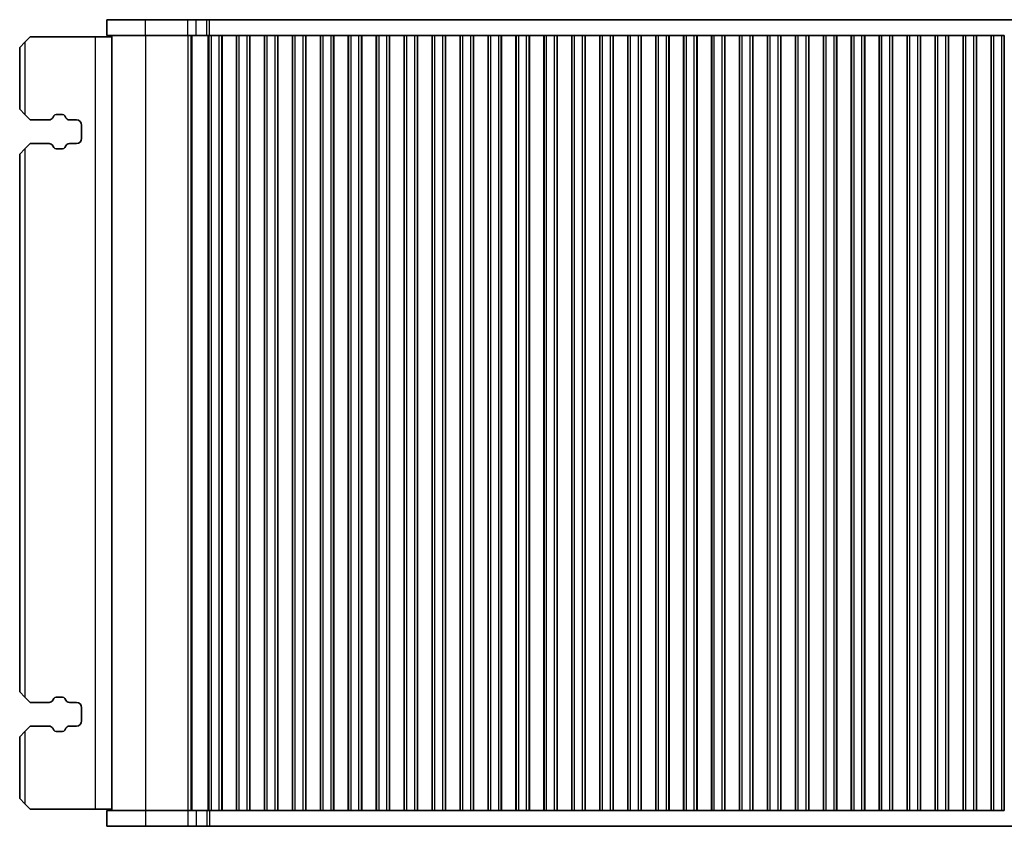
# Model space of a CAD drawing. Units: millimetres. Extents: x 0 to 6772, y 0 to 1124.
# Drawn here: x 1329 to 1516, y 363 to 516 of the extents above; entities that cross this region are included whole.
import ezdxf

# ---------------------------------------------------------------- set-up
doc = ezdxf.new("R2010")
doc.units = ezdxf.units.MM
doc.layers.add('Visible (ISO)', color=7, linetype='Continuous', lineweight=35)
doc.layers.add('Visible Narrow (ISO)', color=7, linetype='Continuous', lineweight=25)

msp = doc.modelspace()

# ---------------------------------------------------------------- linework, layer by layer
at = {"layer": 'Visible (ISO)'}
for p, q in [((1352.7708, 515.9288), (1345.396, 515.9288)), ((1345.396, 512.9288), (1345.396, 515.9288)), ((1352.7708, 515.9288), (1360.7891, 515.9288)), ((1362.3617, 515.9288), (1360.7891, 515.9288)), ((1362.3617, 515.9288), (1364.3886, 515.9288)), ((1364.3886, 515.9288), (1364.8737, 515.9288)), ((1364.8737, 515.9288), (1557.9182, 515.9288)), ((1330.896, 512.6788), (1329.896, 511.6788)), ((1343.196, 512.6788), (1330.896, 512.6788)), ((1346.396, 512.6788), (1343.196, 512.6788)), ((1352.7708, 512.9288), (1345.396, 512.9288)), ((1346.396, 365.9288), (1346.396, 512.9288)), ((1352.7708, 512.9288), (1360.7891, 512.9288)), ((1362.3617, 512.9288), (1360.7891, 512.9288)), ((1362.3617, 512.9288), (1364.3886, 512.9288)), ((1364.3886, 512.9288), (1364.7453, 512.9288)), ((1364.746, 512.9288), (1364.7453, 512.9288)), ((1365.246, 512.9288), (1364.746, 512.9288)), ((1364.746, 365.9288), (1364.746, 512.9288)), ((1365.246, 512.9288), (1366.746, 512.9288)), ((1367.246, 512.9288), (1366.746, 512.9288)), ((1367.2675, 512.9288), (1367.246, 512.9288)), ((1367.246, 365.9288), (1367.246, 512.9288)), ((1367.2675, 512.9288), (1370.0245, 512.9288)), ((1367.2675, 365.9288), (1367.2675, 512.9288)), ((1370.046, 512.9288), (1370.0245, 512.9288)), ((1370.0245, 365.9288), (1370.0245, 512.9288)), ((1370.546, 512.9288), (1370.046, 512.9288)), ((1370.046, 365.9288), (1370.046, 512.9288)), ((1370.546, 512.9288), (1372.046, 512.9288)), ((1372.546, 512.9288), (1372.046, 512.9288)), ((1372.5675, 512.9288), (1372.546, 512.9288)), ((1372.546, 365.9288), (1372.546, 512.9288)), ((1372.5675, 512.9288), (1375.3245, 512.9288)), ((1372.5675, 365.9288), (1372.5675, 512.9288)), ((1375.346, 512.9288), (1375.3245, 512.9288)), ((1375.3245, 365.9288), (1375.3245, 512.9288)), ((1375.846, 512.9288), (1375.346, 512.9288)), ((1375.346, 365.9288), (1375.346, 512.9288)), ((1375.846, 512.9288), (1377.346, 512.9288)), ((1377.846, 512.9288), (1377.346, 512.9288)), ((1377.8675, 512.9288), (1377.846, 512.9288)), ((1377.846, 365.9288), (1377.846, 512.9288)), ((1377.8675, 512.9288), (1380.6245, 512.9288)), ((1377.8675, 365.9288), (1377.8675, 512.9288)), ((1380.646, 512.9288), (1380.6245, 512.9288)), ((1380.6245, 365.9288), (1380.6245, 512.9288)), ((1381.146, 512.9288), (1380.646, 512.9288)), ((1380.646, 365.9288), (1380.646, 512.9288)), ((1381.146, 512.9288), (1382.646, 512.9288)), ((1383.146, 512.9288), (1382.646, 512.9288)), ((1383.1675, 512.9288), (1383.146, 512.9288)), ((1383.146, 365.9288), (1383.146, 512.9288)), ((1383.1675, 512.9288), (1385.9245, 512.9288)), ((1383.1675, 365.9288), (1383.1675, 512.9288)), ((1385.946, 512.9288), (1385.9245, 512.9288)), ((1385.9245, 365.9288), (1385.9245, 512.9288)), ((1386.446, 512.9288), (1385.946, 512.9288)), ((1385.946, 365.9288), (1385.946, 512.9288)), ((1386.446, 512.9288), (1387.946, 512.9288)), ((1388.446, 512.9288), (1387.946, 512.9288)), ((1388.4675, 512.9288), (1388.446, 512.9288)), ((1388.446, 365.9288), (1388.446, 512.9288)), ((1388.4675, 512.9288), (1391.2245, 512.9288)), ((1388.4675, 365.9288), (1388.4675, 512.9288)), ((1391.246, 512.9288), (1391.2245, 512.9288)), ((1391.2245, 365.9288), (1391.2245, 512.9288)), ((1391.746, 512.9288), (1391.246, 512.9288)), ((1391.246, 365.9288), (1391.246, 512.9288)), ((1391.746, 512.9288), (1393.246, 512.9288)), ((1393.746, 512.9288), (1393.246, 512.9288)), ((1393.7675, 512.9288), (1393.746, 512.9288)), ((1393.746, 365.9288), (1393.746, 512.9288)), ((1393.7675, 512.9288), (1396.5245, 512.9288)), ((1393.7675, 365.9288), (1393.7675, 512.9288)), ((1396.546, 512.9288), (1396.5245, 512.9288)), ((1396.5245, 365.9288), (1396.5245, 512.9288)), ((1397.046, 512.9288), (1396.546, 512.9288)), ((1396.546, 365.9288), (1396.546, 512.9288)), ((1397.046, 512.9288), (1398.546, 512.9288)), ((1399.046, 512.9288), (1398.546, 512.9288)), ((1399.0675, 512.9288), (1399.046, 512.9288)), ((1399.046, 365.9288), (1399.046, 512.9288)), ((1399.0675, 512.9288), (1401.8245, 512.9288)), ((1399.0675, 365.9288), (1399.0675, 512.9288)), ((1401.846, 512.9288), (1401.8245, 512.9288)), ((1401.8245, 365.9288), (1401.8245, 512.9288)), ((1402.346, 512.9288), (1401.846, 512.9288)), ((1401.846, 365.9288), (1401.846, 512.9288)), ((1402.346, 512.9288), (1403.846, 512.9288)), ((1404.346, 512.9288), (1403.846, 512.9288)), ((1404.3675, 512.9288), (1404.346, 512.9288)), ((1404.346, 365.9288), (1404.346, 512.9288)), ((1404.3675, 512.9288), (1407.1245, 512.9288)), ((1404.3675, 365.9288), (1404.3675, 512.9288)), ((1407.146, 512.9288), (1407.1245, 512.9288)), ((1407.1245, 365.9288), (1407.1245, 512.9288)), ((1407.646, 512.9288), (1407.146, 512.9288)), ((1407.146, 365.9288), (1407.146, 512.9288)), ((1407.646, 512.9288), (1409.146, 512.9288)), ((1409.646, 512.9288), (1409.146, 512.9288)), ((1409.6675, 512.9288), (1409.646, 512.9288)), ((1409.646, 365.9288), (1409.646, 512.9288)), ((1409.6675, 512.9288), (1412.4245, 512.9288)), ((1409.6675, 365.9288), (1409.6675, 512.9288)), ((1412.446, 512.9288), (1412.4245, 512.9288)), ((1412.4245, 365.9288), (1412.4245, 512.9288)), ((1412.946, 512.9288), (1412.446, 512.9288)), ((1412.446, 365.9288), (1412.446, 512.9288)), ((1412.946, 512.9288), (1414.446, 512.9288)), ((1414.946, 512.9288), (1414.446, 512.9288)), ((1414.9675, 512.9288), (1414.946, 512.9288)), ((1414.946, 365.9288), (1414.946, 512.9288)), ((1414.9675, 512.9288), (1417.7245, 512.9288)), ((1414.9675, 365.9288), (1414.9675, 512.9288)), ((1417.746, 512.9288), (1417.7245, 512.9288)), ((1417.7245, 365.9288), (1417.7245, 512.9288)), ((1418.246, 512.9288), (1417.746, 512.9288)), ((1417.746, 365.9288), (1417.746, 512.9288)), ((1418.246, 512.9288), (1419.746, 512.9288)), ((1420.246, 512.9288), (1419.746, 512.9288)), ((1420.2675, 512.9288), (1420.246, 512.9288)), ((1420.246, 365.9288), (1420.246, 512.9288)), ((1420.2675, 512.9288), (1423.0245, 512.9288)), ((1420.2675, 365.9288), (1420.2675, 512.9288)), ((1423.046, 512.9288), (1423.0245, 512.9288)), ((1423.0245, 365.9288), (1423.0245, 512.9288)), ((1423.546, 512.9288), (1423.046, 512.9288)), ((1423.046, 365.9288), (1423.046, 512.9288)), ((1423.546, 512.9288), (1425.046, 512.9288)), ((1425.546, 512.9288), (1425.046, 512.9288)), ((1425.5675, 512.9288), (1425.546, 512.9288)), ((1425.546, 365.9288), (1425.546, 512.9288)), ((1425.5675, 512.9288), (1428.3245, 512.9288)), ((1425.5675, 365.9288), (1425.5675, 512.9288)), ((1428.346, 512.9288), (1428.3245, 512.9288)), ((1428.3245, 365.9288), (1428.3245, 512.9288)), ((1428.846, 512.9288), (1428.346, 512.9288)), ((1428.346, 365.9288), (1428.346, 512.9288)), ((1428.846, 512.9288), (1430.346, 512.9288)), ((1430.846, 512.9288), (1430.346, 512.9288)), ((1430.8675, 512.9288), (1430.846, 512.9288)), ((1430.846, 365.9288), (1430.846, 512.9288)), ((1430.8675, 512.9288), (1433.6245, 512.9288)), ((1430.8675, 365.9288), (1430.8675, 512.9288)), ((1433.646, 512.9288), (1433.6245, 512.9288)), ((1433.6245, 365.9288), (1433.6245, 512.9288)), ((1434.146, 512.9288), (1433.646, 512.9288)), ((1433.646, 365.9288), (1433.646, 512.9288)), ((1434.146, 512.9288), (1435.646, 512.9288)), ((1436.146, 512.9288), (1435.646, 512.9288)), ((1436.1675, 512.9288), (1436.146, 512.9288)), ((1436.146, 365.9288), (1436.146, 512.9288)), ((1436.1675, 512.9288), (1438.9245, 512.9288)), ((1436.1675, 365.9288), (1436.1675, 512.9288)), ((1438.946, 512.9288), (1438.9245, 512.9288)), ((1438.9245, 365.9288), (1438.9245, 512.9288)), ((1439.446, 512.9288), (1438.946, 512.9288)), ((1438.946, 365.9288), (1438.946, 512.9288)), ((1439.446, 512.9288), (1440.946, 512.9288)), ((1441.446, 512.9288), (1440.946, 512.9288)), ((1441.4675, 512.9288), (1441.446, 512.9288)), ((1441.446, 365.9288), (1441.446, 512.9288)), ((1441.4675, 512.9288), (1444.2245, 512.9288)), ((1441.4675, 365.9288), (1441.4675, 512.9288)), ((1444.246, 512.9288), (1444.2245, 512.9288)), ((1444.2245, 365.9288), (1444.2245, 512.9288)), ((1444.746, 512.9288), (1444.246, 512.9288)), ((1444.246, 365.9288), (1444.246, 512.9288)), ((1444.746, 512.9288), (1446.246, 512.9288)), ((1446.746, 512.9288), (1446.246, 512.9288)), ((1446.7675, 512.9288), (1446.746, 512.9288)), ((1446.746, 365.9288), (1446.746, 512.9288)), ((1446.7675, 512.9288), (1449.5245, 512.9288)), ((1446.7675, 365.9288), (1446.7675, 512.9288)), ((1449.546, 512.9288), (1449.5245, 512.9288)), ((1449.5245, 365.9288), (1449.5245, 512.9288)), ((1450.046, 512.9288), (1449.546, 512.9288)), ((1449.546, 365.9288), (1449.546, 512.9288)), ((1450.046, 512.9288), (1451.546, 512.9288)), ((1452.046, 512.9288), (1451.546, 512.9288)), ((1452.0675, 512.9288), (1452.046, 512.9288)), ((1452.046, 365.9288), (1452.046, 512.9288)), ((1452.0675, 512.9288), (1454.8245, 512.9288)), ((1452.0675, 365.9288), (1452.0675, 512.9288)), ((1454.846, 512.9288), (1454.8245, 512.9288)), ((1454.8245, 365.9288), (1454.8245, 512.9288)), ((1455.346, 512.9288), (1454.846, 512.9288)), ((1454.846, 365.9288), (1454.846, 512.9288)), ((1455.346, 512.9288), (1456.846, 512.9288)), ((1457.346, 512.9288), (1456.846, 512.9288)), ((1457.3675, 512.9288), (1457.346, 512.9288)), ((1457.346, 365.9288), (1457.346, 512.9288)), ((1457.3675, 512.9288), (1460.1245, 512.9288)), ((1457.3675, 365.9288), (1457.3675, 512.9288)), ((1460.146, 512.9288), (1460.1245, 512.9288)), ((1460.1245, 365.9288), (1460.1245, 512.9288)), ((1460.646, 512.9288), (1460.146, 512.9288)), ((1460.146, 365.9288), (1460.146, 512.9288)), ((1460.646, 512.9288), (1462.146, 512.9288)), ((1462.646, 512.9288), (1462.146, 512.9288)), ((1462.6675, 512.9288), (1462.646, 512.9288)), ((1462.646, 365.9288), (1462.646, 512.9288)), ((1462.6675, 512.9288), (1465.4245, 512.9288)), ((1462.6675, 365.9288), (1462.6675, 512.9288)), ((1465.446, 512.9288), (1465.4245, 512.9288)), ((1465.4245, 365.9288), (1465.4245, 512.9288)), ((1465.946, 512.9288), (1465.446, 512.9288)), ((1465.446, 365.9288), (1465.446, 512.9288)), ((1465.946, 512.9288), (1467.446, 512.9288)), ((1467.946, 512.9288), (1467.446, 512.9288)), ((1467.9675, 512.9288), (1467.946, 512.9288)), ((1467.946, 365.9288), (1467.946, 512.9288)), ((1467.9675, 512.9288), (1470.7245, 512.9288)), ((1467.9675, 365.9288), (1467.9675, 512.9288)), ((1470.746, 512.9288), (1470.7245, 512.9288)), ((1470.7245, 365.9288), (1470.7245, 512.9288)), ((1471.246, 512.9288), (1470.746, 512.9288)), ((1470.746, 365.9288), (1470.746, 512.9288)), ((1471.246, 512.9288), (1472.746, 512.9288)), ((1473.246, 512.9288), (1472.746, 512.9288)), ((1473.2675, 512.9288), (1473.246, 512.9288)), ((1473.246, 365.9288), (1473.246, 512.9288)), ((1473.2675, 512.9288), (1476.0245, 512.9288)), ((1473.2675, 365.9288), (1473.2675, 512.9288)), ((1476.046, 512.9288), (1476.0245, 512.9288)), ((1476.0245, 365.9288), (1476.0245, 512.9288)), ((1476.546, 512.9288), (1476.046, 512.9288)), ((1476.046, 365.9288), (1476.046, 512.9288)), ((1476.546, 512.9288), (1478.046, 512.9288)), ((1478.546, 512.9288), (1478.046, 512.9288)), ((1478.5675, 512.9288), (1478.546, 512.9288)), ((1478.546, 365.9288), (1478.546, 512.9288)), ((1478.5675, 512.9288), (1481.3245, 512.9288)), ((1478.5675, 365.9288), (1478.5675, 512.9288)), ((1481.346, 512.9288), (1481.3245, 512.9288)), ((1481.3245, 365.9288), (1481.3245, 512.9288)), ((1481.846, 512.9288), (1481.346, 512.9288)), ((1481.346, 365.9288), (1481.346, 512.9288)), ((1481.846, 512.9288), (1483.346, 512.9288)), ((1483.846, 512.9288), (1483.346, 512.9288)), ((1483.8675, 512.9288), (1483.846, 512.9288)), ((1483.846, 365.9288), (1483.846, 512.9288)), ((1483.8675, 512.9288), (1486.6245, 512.9288)), ((1483.8675, 365.9288), (1483.8675, 512.9288)), ((1486.646, 512.9288), (1486.6245, 512.9288)), ((1486.6245, 365.9288), (1486.6245, 512.9288)), ((1487.146, 512.9288), (1486.646, 512.9288)), ((1486.646, 365.9288), (1486.646, 512.9288)), ((1487.146, 512.9288), (1488.646, 512.9288)), ((1489.146, 512.9288), (1488.646, 512.9288)), ((1489.1675, 512.9288), (1489.146, 512.9288)), ((1489.146, 365.9288), (1489.146, 512.9288)), ((1489.1675, 512.9288), (1491.9245, 512.9288)), ((1489.1675, 365.9288), (1489.1675, 512.9288)), ((1491.946, 512.9288), (1491.9245, 512.9288)), ((1491.9245, 365.9288), (1491.9245, 512.9288)), ((1492.446, 512.9288), (1491.946, 512.9288)), ((1491.946, 365.9288), (1491.946, 512.9288)), ((1492.446, 512.9288), (1493.946, 512.9288)), ((1494.446, 512.9288), (1493.946, 512.9288)), ((1494.4675, 512.9288), (1494.446, 512.9288)), ((1494.446, 365.9288), (1494.446, 512.9288)), ((1494.4675, 512.9288), (1497.2245, 512.9288)), ((1494.4675, 365.9288), (1494.4675, 512.9288)), ((1497.246, 512.9288), (1497.2245, 512.9288)), ((1497.2245, 365.9288), (1497.2245, 512.9288)), ((1497.746, 512.9288), (1497.246, 512.9288)), ((1497.246, 365.9288), (1497.246, 512.9288)), ((1497.746, 512.9288), (1499.246, 512.9288)), ((1499.746, 512.9288), (1499.246, 512.9288)), ((1499.7675, 512.9288), (1499.746, 512.9288)), ((1499.746, 365.9288), (1499.746, 512.9288)), ((1499.7675, 512.9288), (1502.5245, 512.9288)), ((1499.7675, 365.9288), (1499.7675, 512.9288)), ((1502.546, 512.9288), (1502.5245, 512.9288)), ((1502.5245, 365.9288), (1502.5245, 512.9288)), ((1503.046, 512.9288), (1502.546, 512.9288)), ((1502.546, 365.9288), (1502.546, 512.9288)), ((1503.046, 512.9288), (1504.546, 512.9288)), ((1505.046, 512.9288), (1504.546, 512.9288)), ((1505.0675, 512.9288), (1505.046, 512.9288)), ((1505.046, 365.9288), (1505.046, 512.9288)), ((1505.0675, 512.9288), (1507.8245, 512.9288)), ((1505.0675, 365.9288), (1505.0675, 512.9288)), ((1507.846, 512.9288), (1507.8245, 512.9288)), ((1507.8245, 365.9288), (1507.8245, 512.9288)), ((1508.346, 512.9288), (1507.846, 512.9288)), ((1507.846, 365.9288), (1507.846, 512.9288)), ((1508.346, 512.9288), (1509.846, 512.9288)), ((1510.346, 512.9288), (1509.846, 512.9288)), ((1510.3675, 512.9288), (1510.346, 512.9288)), ((1510.346, 365.9288), (1510.346, 512.9288)), ((1510.3675, 512.9288), (1513.1245, 512.9288)), ((1510.3675, 365.9288), (1510.3675, 512.9288)), ((1513.146, 512.9288), (1513.1245, 512.9288)), ((1513.1245, 365.9288), (1513.1245, 512.9288)), ((1513.646, 512.9288), (1513.146, 512.9288)), ((1513.146, 365.9288), (1513.146, 512.9288)), ((1513.646, 512.9288), (1515.146, 512.9288)), ((1515.646, 512.9288), (1515.146, 512.9288)), ((1515.646, 365.9288), (1515.646, 512.9288)), ((1328.896, 510.6788), (1329.896, 511.6788)), ((1328.896, 510.6788), (1328.896, 498.9288)), ((1329.896, 497.9288), (1328.896, 498.9288)), ((1329.896, 497.9288), (1330.896, 496.9288)), ((1330.896, 496.9288), (1334.4745, 496.9288)), ((1335.1724, 497.3377), (1335.3604, 497.6732)), ((1335.7966, 497.9288), (1336.9949, 497.9288)), ((1337.4311, 497.6732), (1337.6191, 497.3377)), ((1338.317, 496.9288), (1339.646, 496.9288)), ((1340.646, 495.9288), (1340.646, 493.4288)), ((1328.896, 490.4288), (1329.896, 491.4288)), ((1330.896, 492.4288), (1329.896, 491.4288)), ((1334.4745, 492.4288), (1330.896, 492.4288)), ((1335.3604, 491.6843), (1335.1724, 492.0199)), ((1336.9949, 491.4288), (1335.7966, 491.4288)), ((1337.6191, 492.0199), (1337.4311, 491.6843)), ((1339.646, 492.4288), (1338.317, 492.4288)), ((1328.896, 490.4288), (1328.896, 388.4288)), ((1329.896, 387.4288), (1328.896, 388.4288)), ((1329.896, 387.4288), (1330.896, 386.4288)), ((1335.1724, 386.8377), (1335.3604, 387.1732)), ((1335.7966, 387.4288), (1336.9949, 387.4288)), ((1337.4311, 387.1732), (1337.6191, 386.8377)), ((1330.896, 386.4288), (1334.4745, 386.4288)), ((1338.317, 386.4288), (1339.646, 386.4288)), ((1340.646, 385.4288), (1340.646, 382.9288)), ((1330.896, 381.9288), (1329.896, 380.9288)), ((1334.4745, 381.9288), (1330.896, 381.9288)), ((1335.3604, 381.1843), (1335.1724, 381.5199)), ((1337.6191, 381.5199), (1337.4311, 381.1843)), ((1339.646, 381.9288), (1338.317, 381.9288)), ((1328.896, 379.9288), (1329.896, 380.9288)), ((1328.896, 379.9288), (1328.896, 368.1788)), ((1336.9949, 380.9288), (1335.7966, 380.9288)), ((1329.896, 367.1788), (1328.896, 368.1788)), ((1329.896, 367.1788), (1330.896, 366.1788)), ((1343.196, 366.1788), (1330.896, 366.1788)), ((1346.396, 366.1788), (1343.196, 366.1788)), ((1345.396, 365.9288), (1345.396, 362.9288)), ((1345.396, 365.9288), (1352.7708, 365.9288)), ((1360.7891, 365.9288), (1352.7708, 365.9288)), ((1360.7891, 365.9288), (1362.3617, 365.9288)), ((1364.3886, 365.9288), (1362.3617, 365.9288)), ((1364.7453, 365.9288), (1364.3886, 365.9288)), ((1364.7453, 365.9288), (1364.746, 365.9288)), ((1364.746, 365.9288), (1365.246, 365.9288)), ((1366.746, 365.9288), (1365.246, 365.9288)), ((1366.746, 365.9288), (1367.246, 365.9288)), ((1367.246, 365.9288), (1367.2675, 365.9288)), ((1370.0245, 365.9288), (1367.2675, 365.9288)), ((1370.0245, 365.9288), (1370.046, 365.9288)), ((1370.046, 365.9288), (1370.546, 365.9288)), ((1372.046, 365.9288), (1370.546, 365.9288)), ((1372.046, 365.9288), (1372.546, 365.9288)), ((1372.546, 365.9288), (1372.5675, 365.9288)), ((1375.3245, 365.9288), (1372.5675, 365.9288)), ((1375.3245, 365.9288), (1375.346, 365.9288)), ((1375.346, 365.9288), (1375.846, 365.9288)), ((1377.346, 365.9288), (1375.846, 365.9288)), ((1377.346, 365.9288), (1377.846, 365.9288)), ((1377.846, 365.9288), (1377.8675, 365.9288)), ((1380.6245, 365.9288), (1377.8675, 365.9288)), ((1380.6245, 365.9288), (1380.646, 365.9288)), ((1380.646, 365.9288), (1381.146, 365.9288)), ((1382.646, 365.9288), (1381.146, 365.9288)), ((1382.646, 365.9288), (1383.146, 365.9288)), ((1383.146, 365.9288), (1383.1675, 365.9288)), ((1385.9245, 365.9288), (1383.1675, 365.9288)), ((1385.9245, 365.9288), (1385.946, 365.9288)), ((1385.946, 365.9288), (1386.446, 365.9288)), ((1387.946, 365.9288), (1386.446, 365.9288)), ((1387.946, 365.9288), (1388.446, 365.9288)), ((1388.446, 365.9288), (1388.4675, 365.9288)), ((1391.2245, 365.9288), (1388.4675, 365.9288)), ((1391.2245, 365.9288), (1391.246, 365.9288)), ((1391.246, 365.9288), (1391.746, 365.9288)), ((1393.246, 365.9288), (1391.746, 365.9288)), ((1393.246, 365.9288), (1393.746, 365.9288)), ((1393.746, 365.9288), (1393.7675, 365.9288)), ((1396.5245, 365.9288), (1393.7675, 365.9288)), ((1396.5245, 365.9288), (1396.546, 365.9288)), ((1396.546, 365.9288), (1397.046, 365.9288)), ((1398.546, 365.9288), (1397.046, 365.9288)), ((1398.546, 365.9288), (1399.046, 365.9288)), ((1399.046, 365.9288), (1399.0675, 365.9288)), ((1401.8245, 365.9288), (1399.0675, 365.9288)), ((1401.8245, 365.9288), (1401.846, 365.9288)), ((1401.846, 365.9288), (1402.346, 365.9288)), ((1403.846, 365.9288), (1402.346, 365.9288)), ((1403.846, 365.9288), (1404.346, 365.9288)), ((1404.346, 365.9288), (1404.3675, 365.9288)), ((1407.1245, 365.9288), (1404.3675, 365.9288)), ((1407.1245, 365.9288), (1407.146, 365.9288)), ((1407.146, 365.9288), (1407.646, 365.9288)), ((1409.146, 365.9288), (1407.646, 365.9288)), ((1409.146, 365.9288), (1409.646, 365.9288)), ((1409.646, 365.9288), (1409.6675, 365.9288)), ((1412.4245, 365.9288), (1409.6675, 365.9288)), ((1412.4245, 365.9288), (1412.446, 365.9288)), ((1412.446, 365.9288), (1412.946, 365.9288)), ((1414.446, 365.9288), (1412.946, 365.9288)), ((1414.446, 365.9288), (1414.946, 365.9288)), ((1414.946, 365.9288), (1414.9675, 365.9288)), ((1417.7245, 365.9288), (1414.9675, 365.9288)), ((1417.7245, 365.9288), (1417.746, 365.9288)), ((1417.746, 365.9288), (1418.246, 365.9288)), ((1419.746, 365.9288), (1418.246, 365.9288)), ((1419.746, 365.9288), (1420.246, 365.9288)), ((1420.246, 365.9288), (1420.2675, 365.9288)), ((1423.0245, 365.9288), (1420.2675, 365.9288)), ((1423.0245, 365.9288), (1423.046, 365.9288)), ((1423.046, 365.9288), (1423.546, 365.9288)), ((1425.046, 365.9288), (1423.546, 365.9288)), ((1425.046, 365.9288), (1425.546, 365.9288)), ((1425.546, 365.9288), (1425.5675, 365.9288)), ((1428.3245, 365.9288), (1425.5675, 365.9288)), ((1428.3245, 365.9288), (1428.346, 365.9288)), ((1428.346, 365.9288), (1428.846, 365.9288)), ((1430.346, 365.9288), (1428.846, 365.9288)), ((1430.346, 365.9288), (1430.846, 365.9288)), ((1430.846, 365.9288), (1430.8675, 365.9288)), ((1433.6245, 365.9288), (1430.8675, 365.9288)), ((1433.6245, 365.9288), (1433.646, 365.9288)), ((1433.646, 365.9288), (1434.146, 365.9288)), ((1435.646, 365.9288), (1434.146, 365.9288)), ((1435.646, 365.9288), (1436.146, 365.9288)), ((1436.146, 365.9288), (1436.1675, 365.9288)), ((1438.9245, 365.9288), (1436.1675, 365.9288)), ((1438.9245, 365.9288), (1438.946, 365.9288)), ((1438.946, 365.9288), (1439.446, 365.9288)), ((1440.946, 365.9288), (1439.446, 365.9288)), ((1440.946, 365.9288), (1441.446, 365.9288)), ((1441.446, 365.9288), (1441.4675, 365.9288)), ((1444.2245, 365.9288), (1441.4675, 365.9288)), ((1444.2245, 365.9288), (1444.246, 365.9288)), ((1444.246, 365.9288), (1444.746, 365.9288)), ((1446.246, 365.9288), (1444.746, 365.9288)), ((1446.246, 365.9288), (1446.746, 365.9288)), ((1446.746, 365.9288), (1446.7675, 365.9288)), ((1449.5245, 365.9288), (1446.7675, 365.9288)), ((1449.5245, 365.9288), (1449.546, 365.9288)), ((1449.546, 365.9288), (1450.046, 365.9288)), ((1451.546, 365.9288), (1450.046, 365.9288)), ((1451.546, 365.9288), (1452.046, 365.9288)), ((1452.046, 365.9288), (1452.0675, 365.9288)), ((1454.8245, 365.9288), (1452.0675, 365.9288)), ((1454.8245, 365.9288), (1454.846, 365.9288)), ((1454.846, 365.9288), (1455.346, 365.9288)), ((1456.846, 365.9288), (1455.346, 365.9288)), ((1456.846, 365.9288), (1457.346, 365.9288)), ((1457.346, 365.9288), (1457.3675, 365.9288)), ((1460.1245, 365.9288), (1457.3675, 365.9288)), ((1460.1245, 365.9288), (1460.146, 365.9288)), ((1460.146, 365.9288), (1460.646, 365.9288)), ((1462.146, 365.9288), (1460.646, 365.9288)), ((1462.146, 365.9288), (1462.646, 365.9288)), ((1462.646, 365.9288), (1462.6675, 365.9288)), ((1465.4245, 365.9288), (1462.6675, 365.9288)), ((1465.4245, 365.9288), (1465.446, 365.9288)), ((1465.446, 365.9288), (1465.946, 365.9288)), ((1467.446, 365.9288), (1465.946, 365.9288)), ((1467.446, 365.9288), (1467.946, 365.9288)), ((1467.946, 365.9288), (1467.9675, 365.9288)), ((1470.7245, 365.9288), (1467.9675, 365.9288)), ((1470.7245, 365.9288), (1470.746, 365.9288)), ((1470.746, 365.9288), (1471.246, 365.9288)), ((1472.746, 365.9288), (1471.246, 365.9288)), ((1472.746, 365.9288), (1473.246, 365.9288)), ((1473.246, 365.9288), (1473.2675, 365.9288)), ((1476.0245, 365.9288), (1473.2675, 365.9288)), ((1476.0245, 365.9288), (1476.046, 365.9288)), ((1476.046, 365.9288), (1476.546, 365.9288)), ((1478.046, 365.9288), (1476.546, 365.9288)), ((1478.046, 365.9288), (1478.546, 365.9288)), ((1478.546, 365.9288), (1478.5675, 365.9288)), ((1481.3245, 365.9288), (1478.5675, 365.9288)), ((1481.3245, 365.9288), (1481.346, 365.9288)), ((1481.346, 365.9288), (1481.846, 365.9288)), ((1483.346, 365.9288), (1481.846, 365.9288)), ((1483.346, 365.9288), (1483.846, 365.9288)), ((1483.846, 365.9288), (1483.8675, 365.9288)), ((1486.6245, 365.9288), (1483.8675, 365.9288)), ((1486.6245, 365.9288), (1486.646, 365.9288)), ((1486.646, 365.9288), (1487.146, 365.9288)), ((1488.646, 365.9288), (1487.146, 365.9288)), ((1488.646, 365.9288), (1489.146, 365.9288)), ((1489.146, 365.9288), (1489.1675, 365.9288)), ((1491.9245, 365.9288), (1489.1675, 365.9288)), ((1491.9245, 365.9288), (1491.946, 365.9288)), ((1491.946, 365.9288), (1492.446, 365.9288)), ((1493.946, 365.9288), (1492.446, 365.9288)), ((1493.946, 365.9288), (1494.446, 365.9288)), ((1494.446, 365.9288), (1494.4675, 365.9288)), ((1497.2245, 365.9288), (1494.4675, 365.9288)), ((1497.2245, 365.9288), (1497.246, 365.9288)), ((1497.246, 365.9288), (1497.746, 365.9288)), ((1499.246, 365.9288), (1497.746, 365.9288)), ((1499.246, 365.9288), (1499.746, 365.9288)), ((1499.746, 365.9288), (1499.7675, 365.9288)), ((1502.5245, 365.9288), (1499.7675, 365.9288)), ((1502.5245, 365.9288), (1502.546, 365.9288)), ((1502.546, 365.9288), (1503.046, 365.9288)), ((1504.546, 365.9288), (1503.046, 365.9288)), ((1504.546, 365.9288), (1505.046, 365.9288)), ((1505.046, 365.9288), (1505.0675, 365.9288)), ((1507.8245, 365.9288), (1505.0675, 365.9288)), ((1507.8245, 365.9288), (1507.846, 365.9288)), ((1507.846, 365.9288), (1508.346, 365.9288)), ((1509.846, 365.9288), (1508.346, 365.9288)), ((1509.846, 365.9288), (1510.346, 365.9288)), ((1510.346, 365.9288), (1510.3675, 365.9288)), ((1513.1245, 365.9288), (1510.3675, 365.9288)), ((1513.1245, 365.9288), (1513.146, 365.9288)), ((1513.146, 365.9288), (1513.646, 365.9288)), ((1515.146, 365.9288), (1513.646, 365.9288)), ((1515.146, 365.9288), (1515.646, 365.9288)), ((1345.396, 362.9288), (1352.7708, 362.9288)), ((1360.7891, 362.9288), (1352.7708, 362.9288)), ((1360.7891, 362.9288), (1362.3617, 362.9288)), ((1364.3886, 362.9288), (1362.3617, 362.9288)), ((1364.8737, 362.9288), (1364.3886, 362.9288)), ((1557.9182, 362.9288), (1364.8737, 362.9288))]:
    msp.add_line(p, q, dxfattribs=at)
for centre, radius, start, end in [((1334.4745, 497.7288), 0.8, 270, 330.734057), ((1335.7966, 497.4288), 0.5, 90, 150.734057), ((1336.9949, 497.4288), 0.5, 29.265943, 90), ((1338.317, 497.7288), 0.8, 209.265943, 270), ((1339.646, 495.9288), 1, 0, 90), ((1339.646, 493.4288), 1, 270, 0), ((1334.4745, 491.6288), 0.8, 29.265943, 90), ((1335.7966, 491.9288), 0.5, 209.265943, 270), ((1336.9949, 491.9288), 0.5, 270, 330.734057), ((1338.317, 491.6288), 0.8, 90, 150.734057), ((1334.4745, 387.2288), 0.8, 270, 330.734057), ((1335.7966, 386.9288), 0.5, 90, 150.734057), ((1336.9949, 386.9288), 0.5, 29.265943, 90), ((1338.317, 387.2288), 0.8, 209.265943, 270), ((1339.646, 385.4288), 1, 0, 90), ((1339.646, 382.9288), 1, 270, 0), ((1334.4745, 381.1288), 0.8, 29.265943, 90), ((1335.7966, 381.4288), 0.5, 209.265943, 270), ((1336.9949, 381.4288), 0.5, 270, 330.734057), ((1338.317, 381.1288), 0.8, 90, 150.734057)]:
    msp.add_arc(centre, radius, start, end, dxfattribs=at)
at = {"layer": 'Visible Narrow (ISO)'}
for p, q in [((1352.7708, 512.9288), (1352.7708, 515.9288)), ((1360.7891, 512.9288), (1360.7891, 515.9288)), ((1362.3617, 512.9288), (1362.3617, 515.9288)), ((1364.3886, 512.9288), (1364.3886, 515.9288)), ((1364.8737, 512.9288), (1364.8737, 515.9288)), ((1343.196, 512.6788), (1343.196, 366.1788)), ((1352.8489, 365.9288), (1352.8489, 512.9288)), ((1360.8672, 365.9288), (1360.8672, 512.9288)), ((1361.3914, 365.9288), (1361.3914, 512.9288)), ((1361.5928, 365.9288), (1361.5928, 512.9288)), ((1364.6679, 365.9288), (1364.6679, 512.9288)), ((1365.246, 365.9288), (1365.246, 512.9288)), ((1366.746, 365.9288), (1366.746, 512.9288)), ((1370.546, 365.9288), (1370.546, 512.9288)), ((1372.046, 365.9288), (1372.046, 512.9288)), ((1375.846, 365.9288), (1375.846, 512.9288)), ((1377.346, 365.9288), (1377.346, 512.9288)), ((1381.146, 365.9288), (1381.146, 512.9288)), ((1382.646, 365.9288), (1382.646, 512.9288)), ((1386.446, 365.9288), (1386.446, 512.9288)), ((1387.946, 365.9288), (1387.946, 512.9288)), ((1391.746, 365.9288), (1391.746, 512.9288)), ((1393.246, 365.9288), (1393.246, 512.9288)), ((1397.046, 365.9288), (1397.046, 512.9288)), ((1398.546, 365.9288), (1398.546, 512.9288)), ((1402.346, 365.9288), (1402.346, 512.9288)), ((1403.846, 365.9288), (1403.846, 512.9288)), ((1407.646, 365.9288), (1407.646, 512.9288)), ((1409.146, 365.9288), (1409.146, 512.9288)), ((1412.946, 365.9288), (1412.946, 512.9288)), ((1414.446, 365.9288), (1414.446, 512.9288)), ((1418.246, 365.9288), (1418.246, 512.9288)), ((1419.746, 365.9288), (1419.746, 512.9288)), ((1423.546, 365.9288), (1423.546, 512.9288)), ((1425.046, 365.9288), (1425.046, 512.9288)), ((1428.846, 365.9288), (1428.846, 512.9288)), ((1430.346, 365.9288), (1430.346, 512.9288)), ((1434.146, 365.9288), (1434.146, 512.9288)), ((1435.646, 365.9288), (1435.646, 512.9288)), ((1439.446, 365.9288), (1439.446, 512.9288)), ((1440.946, 365.9288), (1440.946, 512.9288)), ((1444.746, 365.9288), (1444.746, 512.9288)), ((1446.246, 365.9288), (1446.246, 512.9288)), ((1450.046, 365.9288), (1450.046, 512.9288)), ((1451.546, 365.9288), (1451.546, 512.9288)), ((1455.346, 365.9288), (1455.346, 512.9288)), ((1456.846, 365.9288), (1456.846, 512.9288)), ((1460.646, 365.9288), (1460.646, 512.9288)), ((1462.146, 365.9288), (1462.146, 512.9288)), ((1465.946, 365.9288), (1465.946, 512.9288)), ((1467.446, 365.9288), (1467.446, 512.9288)), ((1471.246, 365.9288), (1471.246, 512.9288)), ((1472.746, 365.9288), (1472.746, 512.9288)), ((1476.546, 365.9288), (1476.546, 512.9288)), ((1478.046, 365.9288), (1478.046, 512.9288)), ((1481.846, 365.9288), (1481.846, 512.9288)), ((1483.346, 365.9288), (1483.346, 512.9288)), ((1487.146, 365.9288), (1487.146, 512.9288)), ((1488.646, 365.9288), (1488.646, 512.9288)), ((1492.446, 365.9288), (1492.446, 512.9288)), ((1493.946, 365.9288), (1493.946, 512.9288)), ((1497.746, 365.9288), (1497.746, 512.9288)), ((1499.246, 365.9288), (1499.246, 512.9288)), ((1503.046, 365.9288), (1503.046, 512.9288)), ((1504.546, 365.9288), (1504.546, 512.9288)), ((1508.346, 365.9288), (1508.346, 512.9288)), ((1509.846, 365.9288), (1509.846, 512.9288)), ((1513.646, 365.9288), (1513.646, 512.9288)), ((1515.146, 365.9288), (1515.146, 512.9288)), ((1329.896, 511.6788), (1329.896, 497.9288)), ((1329.896, 491.4288), (1329.896, 387.4288)), ((1329.896, 380.9288), (1329.896, 367.1788)), ((1352.7708, 365.9288), (1352.7708, 362.9288)), ((1360.7891, 365.9288), (1360.7891, 362.9288)), ((1362.3617, 365.9288), (1362.3617, 362.9288)), ((1364.3886, 365.9288), (1364.3886, 362.9288)), ((1364.8737, 365.9288), (1364.8737, 362.9288))]:
    msp.add_line(p, q, dxfattribs=at)

doc.saveas('drawing.dxf')
